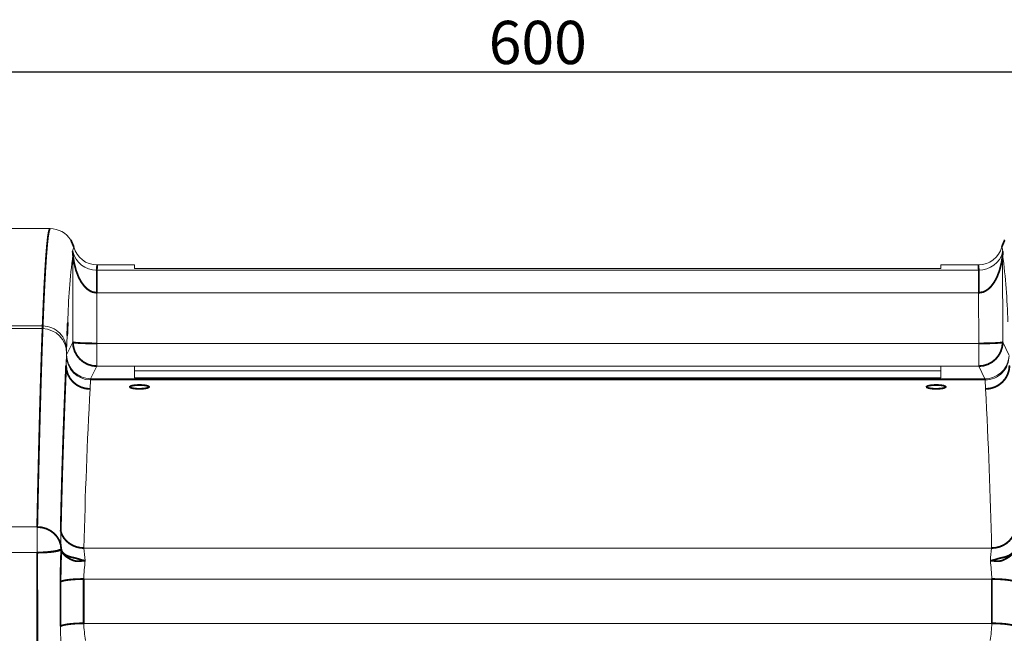
# Model space of a CAD drawing. Units: millimetres. Extents: x 718 to 2818, y 2702 to 6107.
# Drawn here: x 1000 to 1410, y 5184 to 5440 of the extents above; entities that cross this region are included whole.
import ezdxf

# ---------------------------------------------------------------- set-up
doc = ezdxf.new("R2010")
doc.units = ezdxf.units.MM
doc.linetypes.add('SLDCENTERLINES0', pattern=[19.05, 15.24, -1.27, 1.27, -1.27])
doc.layers.add('inne obiekty', color=7, linetype='Continuous')
doc.layers.add('Wymiary', color=1, linetype='Continuous')
doc.dimstyles.new('ISO-25', dxfattribs={"dimtxt": 18, "dimasz": 12, "dimexe": 1.25, "dimexo": 0.625, "dimgap": 1, "dimtad": 1, "dimdec": 0, "dimtxsty": 'Standard', "dimcen": 2.5, "dimadec": 0, "dimazin": 0, "dimtfac": 1, "dimtmove": 0, "dimatfit": 3, "dimfxl": 0, "dimarcsym": 0})

# ---------------------------------------------------------------- blocks, each defined once
blk = doc.blocks.new('*D68')
at = {"layer": 'Defpoints', "color": 0}
for p in [(916.0305261474787, 5418.201176629052), (916.0305261474787, 5292.801951685287), (1516.030520187021, 5292.873343148567)]:
    blk.add_point(p, dxfattribs=at)
at = {"layer": 'Wymiary', "color": 0, "lineweight": -2}
for p, q in [((916.0305261474787, 5293.426951685287), (916.0305261474787, 5419.451176629052)), ((1504.030520187021, 5418.201176629052), (928.0305261474787, 5418.201176629052)), ((1516.030520187021, 5293.498343148567), (1516.030520187021, 5419.451176629052))]:
    blk.add_line(p, q, dxfattribs=at)
at = {"layer": 'Wymiary', "color": 0}
for points in [[(928.0305261474787, 5420.201176629052), (928.0305261474787, 5416.201176629052), (916.0305261474787, 5418.201176629052)], [(1504.030520187021, 5420.201176629052), (1504.030520187021, 5416.201176629052), (1516.030520187021, 5418.201176629052)]]:
    blk.add_solid(points, dxfattribs=at)
at = {"layer": 'Wymiary', "color": 0, "insert": (1216.03052316725, 5428.201176629052), "char_height": 18, "attachment_point": 5}
blk.add_mtext('600', dxfattribs=at)
blk = doc.blocks.new('KMFS P')
at = {"color": 7, "linetype": 'Continuous', "lineweight": 15}
for p, q in [((7.193782278617846, -0.0748344639609968), (-0.3053164991531503, -0.0748344639609968)), ((8.143568123377008, -1.177847510682113), (8.13165540369414, -1.02186584270703)), ((8.13229030539128, -1.023311914666806), (8.134927698692309, -1.032251952059141)), ((8.14190845675239, -4.806678206907009), (8.143568123377008, -1.177847510682113)), ((46.88246921840459, -1.177847510682113), (46.89438315602206, -1.02186584270703)), ((46.88412888502921, -4.806678206907009), (46.88246921840459, -1.177847510682113)), ((9.149449416717516, -1.589817641146055), (10.71301932009123, -1.589817641146055)), ((10.71301932009123, -1.589817641146055), (10.71301932009123, -1.736486790544859)), ((44.3130184945669, -1.589817641146055), (45.87658765288256, -1.589817641146055)), ((44.3130184945669, -1.736486790544859), (44.3130184945669, -1.589817641146055)), ((9.134005125114527, -1.802284988844121), (9.142835251825318, -1.802284305954117)), ((9.142835251825318, -2.749339176730246), (9.142835251825318, -1.802284305954117)), ((9.142835251825318, -1.802284305954117), (45.88320208995606, -1.802284305954117)), ((10.71301932009123, -1.736486790544859), (44.3130184945669, -1.736486790544859)), ((45.89203221666708, -1.802284988844121), (45.88320208995606, -1.802284305954117)), ((45.88320208995606, -2.749339176730246), (45.88320208995606, -1.802284305954117)), ((9.142835251825318, -2.749339176730246), (9.138420187159454, -2.749342383432577)), ((9.142835251825318, -2.749339176730246), (9.14187037981651, -4.85901416315005)), ((45.88320208995606, -2.749339176730246), (9.142835251825318, -2.749339176730246)), ((45.88320208995606, -2.749339176730246), (45.88416696196509, -4.85901416315005)), ((45.88320208995606, -2.749339176730246), (45.88761715462215, -2.749342383432577)), ((0.3522287609687282, -4.13013557833051), (6.879869882514413, -4.13013557833051)), ((0.3568702426757682, -4.241917369730345), (6.877657124122607, -4.241917369730345)), ((6.879869882514413, -4.13013557833051), (6.881870970630644, -4.130135285490041)), ((6.879869882516687, -4.239021499338264), (6.879869882514413, -4.13013557833051)), ((7.880271208257909, -5.3299925585859), (8.14190845675239, -4.806678206907009)), ((7.904144474586474, -4.542950628168455), (7.880278774818407, -5.145771143801085)), ((9.14187037981651, -5.806525902063413), (9.14187037981651, -4.85901416315005)), ((9.14187037981651, -4.85901416315005), (45.88416696196509, -4.85901416315005)), ((45.88416696196509, -5.806525902063413), (45.88416696196509, -4.85901416315005)), ((47.14576613352347, -5.3299925585859), (46.88412888502921, -4.806678206907009)), ((7.875724979957567, -5.266539094812742), (7.857228189129046, -5.775887449725815)), ((7.875724979957567, -5.266539094812742), (7.875724979957567, -5.365560291178099)), ((7.875725230778016, -5.3299925585859), (7.880271208257909, -5.3299925585859)), ((7.880278774818407, -5.145771143801085), (7.880269834121691, -5.197305319673887)), ((7.880269834121691, -5.197305319673887), (7.880271208257909, -5.3299925585859)), ((7.880271208257909, -5.3299925585859), (7.880275794586169, -5.33300423420178)), ((7.857228189129046, -5.775887449725815), (7.875724979957567, -5.365560291178099)), ((9.14187037981651, -5.806525902063413), (8.880144932458734, -6.330016664904406)), ((45.88416696196509, -5.806525902063413), (9.14187037981651, -5.806525902063413)), ((10.71301932009123, -5.807579396135679), (10.71301932009123, -6.29631960190045)), ((44.3130184945669, -5.807579396135679), (10.71301932009123, -5.807579396135679)), ((44.3130184945669, -6.007609603769652), (10.71301932009123, -6.007609603769652)), ((44.3130184945669, -6.29631960190045), (44.3130184945669, -5.807579396135679)), ((45.88416696196509, -5.806525902063413), (46.14589240932287, -6.330016664904406)), ((8.874168345054613, -6.380967138178221), (8.857190112193166, -6.755967529798454)), ((46.15187021466159, -6.380967138178221), (8.874168345054613, -6.380967138178221)), ((8.878636118858594, -6.330015578013672), (8.880144932458734, -6.330016664904406)), ((8.880144932458734, -6.330016664904406), (46.14589240932287, -6.330016664904406)), ((8.880144932458734, -6.380967447426769), (8.880144932458734, -6.330016664904406)), ((10.71301932009123, -6.29631960190045), (44.3130184945669, -6.29631960190045)), ((46.14589240932287, -6.330016664904406), (46.14740122288299, -6.330015578013672)), ((46.14589240932287, -6.380967447426769), (46.14589240932287, -6.330016664904406)), ((46.15187021466159, -6.380967138178221), (46.16884722958821, -6.755967529798454)), ((0.8282216297518517, -12.50631292982007), (6.654890598711745, -12.50631292982018)), ((6.654890598711745, -13.57391707781017), (6.654890598711745, -12.50631292982018)), ((7.654523531316499, -13.43200250542145), (7.654619802365914, -13.412283861476)), ((8.60216147190954, -13.38472144559387), (46.42387586987184, -13.38472144559387)), ((6.654890598711745, -13.57391707781017), (0.8282216297518517, -13.57391707781017)), ((46.43442893681458, -14.67399351481754), (8.591608404967019, -14.67399351481754)), ((8.592341950890386, -16.51988104940358), (46.43369539089099, -16.51988104940358))]:
    blk.add_line(p, q, dxfattribs=at)
at = {"color": 7, "linetype": 'Continuous', "const_width": 0.07500000000000001, "flags": 128}
for points in [[(6.881871172508227, -4.130134818918577), (6.918113776763903, -3.233558771974913), (6.954553076347338, -2.447886107332579), (6.991156288703905, -1.773668167955748), (7.027902552207934, -1.211375830538145), (7.064765044769274, -0.76139950550305), (7.101719924530016, -0.4240610579322492), (7.138737389167773, -0.1995929459403669), (7.175793596824633, -0.08815312183605784), (7.193767377456652, -0.0748344639609968)], [(8.05427069338225, -0.5523421744178449), (8.06090767057799, -0.5597987154792463), (8.181180903038012, -0.8396812657188093)], [(46.97294133277796, -0.5510249117683088), (46.96513014408015, -0.5597987154792463), (46.84485728414916, -0.8396812657188093)], [(8.144196220954882, -1.179302571184508), (8.132060715278612, -1.024464605219237), (8.13165540369414, -1.02186584270703)], [(8.144196220954882, -1.179302571184508), (8.144074031433092, -1.159722445375792), (8.143558451255785, -1.140148280031553), (8.142655440887438, -1.120591996080748), (8.141359039863573, -1.101059553987852), (8.139675208648669, -1.081556914217344), (8.137600967010485, -1.062093017465941), (8.135139295181261, -1.042673824198118), (8.132290193160998, -1.023311255342833)], [(8.143567391952502, -1.177848217851988), (8.143603154739367, -1.178030012018553), (8.143653818687426, -1.178211806185118), (8.143713423332201, -1.178393600351683), (8.143784948905932, -1.178575394518248), (8.143871375640856, -1.178757188684813), (8.143966743072497, -1.178938982851378), (8.144077011665331, -1.179120777017943), (8.144196220954882, -1.179302571184508)], [(9.13841957720183, -2.749342558748594), (8.96369452150725, -2.720598218805662), (8.869367190917956, -2.680335281259886), (8.744188496192919, -2.597741124994627), (8.633308955749499, -2.493120072252623), (8.49505598219298, -2.311308024294249), (8.384376117309557, -2.109433052904478), (8.268421241363512, -1.808295486338011), (8.190514990409838, -1.495985029108397), (8.157246657928454, -1.288426754839293), (8.146482059082018, -1.197833655245176), (8.144196220954882, -1.179302571184508)], [(45.88761711986922, -2.749342558748594), (46.06234143050574, -2.720598218805662), (46.15667025121115, -2.680335281259886), (46.28184745582007, -2.597741124994627), (46.39272923143767, -2.493120072252623), (46.53098183246516, -2.311308024294249), (46.64166244240664, -2.109433052904478), (46.75761545570754, -1.808295486338011), (46.83552356930636, -1.495985029108397), (46.86879041167163, -1.288426754839293), (46.87955426546, -1.197833655245176), (46.88183973105811, -1.179302571184508)], [(46.88183973105811, -1.179302571184508), (46.89397709937953, -1.024464605219237), (46.89438315602206, -1.02186584270703)], [(46.88183973105811, -1.179302571184508), (46.88196341069602, -1.159722445375792), (46.88247787328623, -1.140148280031553), (46.88338274629973, -1.120591996080748), (46.88467802973651, -1.101059553987852), (46.88636260600947, -1.081556914217344), (46.88843610258959, -1.062093017465941), (46.89089814694785, -1.042673824198118), (46.89374687643908, -1.023311255342833)], [(46.88246930511855, -1.177848217851988), (46.88243279727362, -1.178030012018553), (46.88238436849974, -1.178211806185118), (46.88232401879691, -1.178393600351683), (46.88225137563609, -1.178575394518248), (46.88216643901728, -1.178757188684813), (46.88206958146952, -1.178938982851378), (46.88196080299281, -1.179120777017943), (46.88183973105811, -1.179302571184508)], [(46.89374687643908, -1.023311255342833), (46.89111048849486, -1.032251952059141), (46.8863629785385, -1.050663826830259)], [(9.149449416717516, -1.589817641146055), (9.148194738944994, -1.711515424616209), (9.134005853256213, -1.802284357912413)], [(45.87658765288256, -1.589817641146055), (45.87784344824217, -1.711515424616209), (45.89203233393096, -1.802284357912413)], [(9.13841957720183, -2.749342558748594), (9.13827354582213, -2.566111920244566), (9.137981483062731, -2.390957711107603), (9.13754934938811, -2.229888079531065), (9.136998006423937, -2.088425395853392), (9.136345335563647, -1.9714214781593), (9.13561219843291, -1.882884738809935), (9.134822436889635, -1.825855014688841), (9.134005853256213, -1.802284357912413)], [(45.88761711986922, -2.749342558748594), (45.88776389630698, -2.566111920244566), (45.8880574491825, -2.390957711107603), (45.88848697515391, -2.229888079531065), (45.88903794558905, -2.088425395853392), (45.88969173403643, -1.9714214781593), (45.89042598875426, -1.882884738809935), (45.89121500523947, -1.825855014688841), (45.89203233393096, -1.802284357912413)], [(6.882118531784045, -4.239399073488585), (6.882115551551806, -4.238969920046202), (6.882082768997179, -4.213024018175474), (6.882044025978075, -4.189819929964415), (6.882002302726733, -4.169673560030333), (6.88196057947539, -4.152868030435911), (6.881915875991808, -4.139626858599058), (6.881871172508227, -4.130134818918577)], [(7.928650924285876, -3.975639579660765), (7.917421409210192, -4.229111311800352), (7.904144474586474, -4.542950628168455)], [(6.654890724739062, -12.50631296432721), (6.691136309226977, -10.83224350012051), (6.727775284370409, -9.27532100475537), (6.764774867614733, -7.83675545252072), (6.802108236869799, -6.517665920622221), (6.839745589813219, -5.319074628717772), (6.877657124122607, -4.241917369730345)], [(9.141870686134325, -5.806527374155394), (8.946805545410143, -5.787286994821898), (8.759235688766466, -5.730373499758116), (8.58636731775664, -5.637968418962828), (8.43484337004088, -5.513624189264647), (8.310484239181505, -5.362115142710081), (8.218070217689501, -5.189267633325926), (8.161147781929003, -5.001721618540159), (8.141907402595507, -4.806677339441649)], [(8.141907402595507, -4.806677339441649), (8.162602135261523, -4.816833970911375), (8.220511027893053, -4.826600191957823), (8.313440629562365, -4.835612414247862), (8.437850424369799, -4.843524930841795), (8.589019724449145, -4.850036738283507), (8.761199661811816, -4.854900477297178), (8.947848626693713, -4.857931373484007), (9.141870686134325, -4.85901319778668)], [(45.88416712852381, -5.806527374155394), (46.07923115166091, -5.787286994821898), (46.26680063577555, -5.730373499758116), (46.43966863425635, -5.637968418962828), (46.59119295450114, -5.513624189264647), (46.71555208536051, -5.362115142710081), (46.80796759696864, -5.189267633325926), (46.86488891514205, -5.001721618540159), (46.88412892194651, -4.806677339441649)], [(46.88412892194651, -4.806677339441649), (46.86343605192565, -4.816833970911375), (46.80552529664897, -4.826600191957823), (46.71259830268286, -4.835612414247862), (46.58818590017222, -4.843524930841795), (46.4370169726219, -4.850036738283507), (46.2648366627302, -4.854900477297178), (46.0781888154354, -4.857931373484007), (45.88416712852381, -4.85901319778668)], [(7.633965560516344, -12.6872041205238), (7.66023034723662, -11.55009799993741), (7.697542854866015, -10.17844611204373), (7.737740227302538, -8.914741216070524), (7.77946645887755, -7.756432233221403), (7.820259877761828, -6.708749471075407), (7.857229658683764, -5.775887606508604)], [(8.857189961990343, -6.755968270666472), (8.662318536361681, -6.736845610506407), (8.474921533187853, -6.680876849062315), (8.302181312164294, -6.590204773313872), (8.150722929557787, -6.46830880439984), (8.026351877769457, -6.31986194647061), (7.933842488845812, -6.150556443102232), (7.876738258918749, -5.966884730226866), (7.857229658683764, -5.775887606508604)], [(46.16884710760974, -6.755968270666472), (46.36371778818034, -6.736845610506407), (46.55111628147029, -6.680876849062315), (46.72385650249385, -6.590204773313872), (46.87531525762938, -6.46830880439984), (46.99968407424353, -6.31986194647061), (47.0921949532833, -6.150556443102232), (47.14929955573939, -5.966884730226866), (47.16880927356146, -5.775887606508604)], [(8.878418156227099, -6.380967138178221), (8.878450938781725, -6.369765935308806), (8.878504582962023, -6.353079615003935), (8.878555246910082, -6.340771255857817), (8.878599950393664, -6.333040533430449), (8.878635713180529, -6.330015597708098)], [(11.31301755579375, -6.669695017702452), (11.28978664549254, -6.643048761255613), (11.22238869341277, -6.619531748659483), (11.11909980448149, -6.602002022631041), (10.99353665979766, -6.59241163528668), (10.86073751123809, -6.591481802828184), (10.73481375845336, -6.599006889231077), (10.62825555475615, -6.614152429468504), (10.55205399664305, -6.635537085897795), (10.51534349592589, -6.661138770944945), (10.5239533868637, -6.688209710485808), (10.57825619848632, -6.713456747896544), (10.67177290590666, -6.733606098062864), (10.79212064417266, -6.746173737413756), (10.92424029978179, -6.749925849802366), (11.05355555685423, -6.744799850351683), (11.16724545629882, -6.731540797121397), (11.25399107607268, -6.711488304502836), (11.30390698583983, -6.686612306005827), (11.31301755579375, -6.669695017702452)], [(44.51301852734946, -6.669695017702452), (44.48978612693213, -6.643048761255613), (44.42238891991042, -6.619531748659483), (44.31909854086302, -6.602002022631041), (44.19353763135337, -6.59241163528668), (44.06073848279379, -6.591481802828184), (43.93481473000907, -6.599006889231077), (43.82825671257638, -6.614152429468504), (43.75205366434716, -6.635537085897795), (43.71534204604291, -6.661138770944945), (43.72395268203877, -6.688209710485808), (43.77825717004202, -6.713456747896544), (43.87177220108174, -6.733606098062864), (43.99212142946385, -6.746173737413756), (44.12423940869235, -6.749925849802366), (44.25355578335189, -6.744799850351683), (44.36724642785452, -6.731540797121397), (44.45399055751227, -6.711488304502836), (44.50390795739554, -6.686612306005827), (44.51301852734946, -6.669695017702452)], [(46.1476204034891, -6.380967138178221), (46.14758762093447, -6.369765935308806), (46.14753285916709, -6.353079615003935), (46.14748294027709, -6.340771255857817), (46.14743860932253, -6.333040533430449), (46.14740135641955, -6.330015597708098)], [(6.654890724739062, -12.50631296432721), (6.847297498306261, -12.52415710485684), (7.03251297148131, -12.57582837141263), (7.203617045005785, -12.65939855373608), (7.354214140495287, -12.77174138820874), (7.47867459925078, -12.90866070783841), (7.572349258979784, -13.065037963755), (7.631739327033983, -13.23503041065442), (7.654618569931017, -13.41228419340359)], [(8.602162548622118, -13.38472151554333), (8.438154408058153, -13.3716815093826), (8.278592773994433, -13.33391004598843), (8.127790042480456, -13.27243083513486), (7.989838072380053, -13.18890982664334), (7.868468114456164, -13.08560752666699), (7.766967364868151, -12.96532237327801), (7.688089558204638, -12.83131176031338), (7.633965560516344, -12.6872041205238)], [(46.42387601109408, -13.38472151554333), (46.58788154395484, -13.3716815093826), (46.74744541319274, -13.33391004598843), (46.89824628206156, -13.27243083513486), (47.03619974227809, -13.18890982664334), (47.15756932767295, -13.08560752666699), (47.25906858714484, -12.96532237327801), (47.3379482564535, -12.83131176031338), (47.39207188161276, -12.6872041205238)], [(6.654890724739062, -13.57391708887326), (6.848325678428637, -13.5675170401405), (7.034453102668749, -13.5558941344093), (7.206236669143664, -13.53948944605099), (7.35718543203734, -13.51892286337124), (7.481595226844775, -13.49497073686825), (7.574766227325426, -13.46853756702649), (7.63317579897307, -13.44062471187817), (7.654618569931017, -13.41228419340359)], [(7.654523202499377, -13.43200290001141), (7.6307796922531, -13.45967584646451), (7.570811459144579, -13.48622226513135), (7.476841756423937, -13.51065718925702), (7.352363416275011, -13.53207462824093), (7.201992818435656, -13.54967736995923), (7.031314918121325, -13.5628127435516), (6.846662708839403, -13.57099348104703), (6.654890724739062, -13.57391708887326)], [(6.769853183349596, -59.93441724575268), (6.753578135093676, -55.47704779899823), (6.738340207656847, -50.9713062027763), (6.724151321968066, -46.42039024627911), (6.711017438491808, -41.82753050125348), (6.69895047815703, -37.19598734176861), (6.687959381660448, -32.52904796398388), (6.67805010946654, -27.83002564109074), (6.669234582504259, -23.10225599802243), (6.661509820541369, -18.34909552133786), (6.654890724739062, -13.57391708887326)], [(7.624112912734972, -14.78505813873517), (7.637199112495409, -14.06296574867474), (7.647552439292895, -13.74717736042248), (7.654523202499377, -13.43200290001141)], [(8.654459663948046, -13.90638434684979), (8.55713421972655, -13.91355478561627), (8.460491248687731, -13.92462932861554), (8.365713903030382, -13.93403196132886), (8.274527737220751, -13.92914438045727), (8.232572027763354, -13.92104112900006), (8.187081762870775, -13.90854948557126), (8.148857304176317, -13.89540666139828), (8.103575655540453, -13.87725257671582), (8.075892278274523, -13.86490845478284), (8.004360744079577, -13.82921868360745), (7.954149791320788, -13.80079024828183), (7.869016477188097, -13.74529683387982), (7.797231623252856, -13.68771874702679), (7.736720987876879, -13.62494909561383), (7.681255885681139, -13.53830480373608), (7.654523202499377, -13.43200290001141)], [(7.654618569931017, -13.41228419340359), (7.668220349868761, -13.48072373665082), (7.69774849089049, -13.53990816868054), (7.736893841346728, -13.58943366802441), (7.797461101135241, -13.64290052450406), (7.869323441108691, -13.68822985685574), (7.954501458724963, -13.72691327131497), (7.99820060404204, -13.74220931328045), (8.062537857612597, -13.76078957117306), (8.104073354324328, -13.77090894973981), (8.187636086067187, -13.78908985651242), (8.275079080184923, -13.80915576017605), (8.366172858795153, -13.83591973579632), (8.46075946958922, -13.86837148464429), (8.557232567390429, -13.8938629010986), (8.654459663948046, -13.90638434684979)], [(47.37141738208197, -13.41228419340359), (47.35781783731841, -13.48072373665082), (47.32828932376765, -13.53990816868054), (47.28914285572432, -13.58943366802441), (47.22857485087775, -13.64290052450406), (47.15671549113654, -13.68822985685574), (47.07153598340415, -13.72691327131497), (47.02783832820319, -13.74220931328045), (46.96349809440039, -13.76078957117306), (46.92196408780478, -13.77090894973981), (46.83840172859095, -13.78908985651242), (46.75095687182807, -13.80915576017605), (46.65986532839202, -13.83591973579632), (46.56527648242377, -13.86837148464429), (46.46880599232577, -13.8938629010986), (46.37157852323912, -13.90638434684979)], [(46.37157852323912, -13.90638434684979), (46.46890173228644, -13.91355478561627), (46.56554582091235, -13.92462932861554), (46.66032279404067, -13.93403196132886), (46.75151044996642, -13.92914438045727), (46.79346392424964, -13.92104112900006), (46.83895493420027, -13.90854948557126), (46.87717939289473, -13.89540666139828), (46.9224610415306, -13.87725257671582), (46.95014441879653, -13.86490845478284), (47.0216763255205, -13.82921868360745), (47.07188802333735, -13.80079024828183), (47.15702170999907, -13.74529683387982), (47.22880693646334, -13.68771874702679), (47.28931533666514, -13.62494909561383), (47.34478155644797, -13.53830480373608), (47.37151349457167, -13.43200290001141)], [(8.591609546264635, -14.67399382389294), (8.427956053337084, -14.67604869402157), (8.26871628435515, -14.68204492128598), (8.118181773742663, -14.69182008302914), (7.980414578041064, -14.70511042869794), (7.85912806661986, -14.7215583304237), (7.757588574012743, -14.74071973360287), (7.67854089411162, -14.76207905805813), (7.624112912734972, -14.78505813873517)], [(7.625760981163012, -16.63812631166684), (7.624920555671679, -15.71364933050381), (7.624112912734972, -14.78505813873517)], [(8.591609546264635, -14.67399382389294), (8.591958233436571, -15.59897595442044), (8.592342683395373, -16.5198811272453)], [(46.43442901345156, -14.67399382389294), (46.43407920869254, -15.59897595442044), (46.4336955037918, -16.5198811272453)], [(46.43442901345156, -14.67399382389294), (46.59808138879202, -14.67604869402157), (46.75732153030299, -14.68204492128598), (46.90785492332839, -14.69182008302914), (47.04562286408805, -14.70511042869794), (47.16691049309634, -14.7215583304237), (47.26844775052928, -14.74071973360287), (47.34749654801749, -14.76207905805813), (47.4019252744522, -14.78505813873517)], [(8.592342683395373, -16.5198811272453), (8.429133245071398, -16.52207457817303), (8.270301767906176, -16.5284597257446), (8.120107003768908, -16.53886222637402), (7.982572266181933, -16.55300640857922), (7.861393043121325, -16.57051229274975), (7.759814807495104, -16.59090900219189), (7.680564471801745, -16.61364966428982), (7.625760981163012, -16.63812631166684)], [(46.4336955037918, -16.5198811272453), (46.59690419705771, -16.52207457817303), (46.75573604675196, -16.5284597257446), (46.90593192847632, -16.53886222637402), (47.04346368583106, -16.55300640857922), (47.16464365394972, -16.57051229274975), (47.26622151704692, -16.59090900219189), (47.34547371538542, -16.61364966428982), (47.40027497084998, -16.63812631166684)]]:
    blk.add_lwpolyline(points, dxfattribs=at)
at = {"color": 7, "linetype": 'Continuous', "lineweight": 15}
for centre, radius, start, end in [((7.196596891365289, -1.089232518137806), 1.012837562193932, 32.05537034358987, 90.21468817336816), ((32.5048386622309, -4.456345424838105), 24.5808885486329, 172.3352856471943, 178.8794476685193), ((15.43256368461562, -2.908738685460207), 7.540792455116845, 164.0748135438192, 165.5093453316436), ((8.020924150465135, -1.071358367935545), 0.1212885835318723, 23.33701636023569, 24.08276946464291), ((9.114418438007078, -0.7945551144189267), 1.007919587580297, 193.6405044127287, 271.1135281933588), ((9.149670128025491, -0.5895489159506724), 1.000268749545537, 194.4813671560665, 269.9873575711234), ((45.87636413718678, -0.5895438531704258), 1.000273812948397, 270.0128030004936, 345.5184082381901), ((45.91169411246574, -0.7947771298177031), 1.007699062319394, 268.8819991393351, 345.2897097048018), ((39.58669827654717, -2.910595693929395), 7.547818144908025, 14.49143107625121, 15.92462823976475), ((22.63942130507166, -4.442888483427623), 24.46192683065673, 1.139963224032995, 7.670409329269452), ((47.0432074669784, -1.088241978065753), 0.1629554137723719, 155.9629703579653, 156.5182475138461), ((6.860800304031045, -5.256749270139494), 1.014971890483537, 359.4473498833352, 89.04837851907051), ((6.87470948126952, -5.135728754801335), 1.00561943781211, 359.4278192629649, 89.59195483364384), ((8.880152917088935, -5.330135511012713), 0.9998812377866597, 180.1643854855861, 269.9130602608824), ((8.885001196021221, -5.371730199978629), 1.009295074835109, 179.6497437217083, 269.3850276559573), ((46.14853985999844, -5.336542477887406), 0.993473772173643, 269.9343400237307, 352.8931313031011), ((46.14648254502549, -5.377085886727741), 1.003895708726189, 270.3074943051507, 0.6578198150616473), ((222.9265457039103, -18.31112133311899), 214.3809940970923, 176.9102555150738, 178.6832472397802), ((-167.8934722768367, -18.3108988016329), 214.3739559737241, 1.316736506460212, 3.089786460321964), ((19.3078812159697, -12.71752124042098), 11.67395502211647, 179.8512033868288, 183.4119132037897), ((-11.38003489218204, -15.65140559189399), 20.11034736809034, 4.977947228460735, 6.471693168972636), ((66.39932502302668, -15.65074335869554), 20.10356730090372, 173.5280143668719, 175.0222642180082), ((21.88129471717752, -15.37574526105857), 13.30819999179248, 173.6610381362308, 176.9773484024846), ((33.14431803455318, -15.3757865445782), 13.30862738430372, 3.022732417896772, 6.338936285546175), ((68.29565420982817, -15.71540930442302), 60.67690953775658, 180.8713335676915, 182.1429909078745), ((16.52668812342881, -16.11309452400997), 7.944766384378489, 182.9349322829053, 188.0979471330958), ((38.49812389850808, -16.11295553294087), 7.945998058260761, 351.9023042096123, 357.0645195144)]:
    blk.add_arc(centre, radius, start, end, dxfattribs=at)

msp = doc.modelspace()

# ---------------------------------------------------------------- block references
at = {"layer": 'inne obiekty', "linetype": 'SLDCENTERLINES0', "xscale": 10, "yscale": 10, "zscale": 10}
msp.add_blockref('KMFS P', (940.9003322313147, 5353.736071485677), dxfattribs=at)

# ---------------------------------------------------------------- dimensions: what is measured, and where the dimension line sits
at = {"layer": 'Wymiary'}
dim = msp.add_linear_dim(base=(916.0305261474787, 5418.201176629052), p1=(1516.030520187021, 5292.873343148567), p2=(916.0305261474787, 5292.801951685287), text='600', dimstyle='ISO-25', dxfattribs=at)
dim.commit()
dim.dimension.update_dxf_attribs({"geometry": '*D68', "text_midpoint": (1216.03052316725, 5428.201176629052)})

doc.saveas('drawing.dxf')
